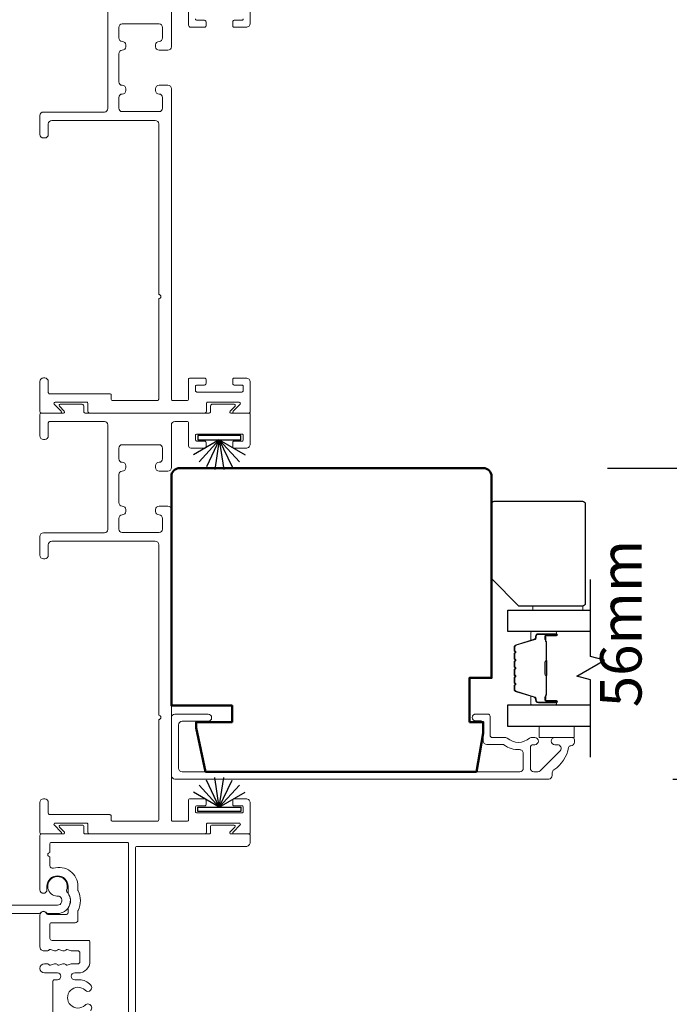
# Model space of a CAD drawing. Extents: x 3431 to 12506, y 1088 to 5820.
# Drawn here: x 4951 to 5069, y 4427 to 4605 of the extents above; entities that cross this region are included whole.
import ezdxf

# ---------------------------------------------------------------- set-up
doc = ezdxf.new("R2010")
doc.units = 0
doc.header["$LTSCALE"] = 250
doc.header["$MEASUREMENT"] = 0
doc.header["$PDMODE"] = 3
doc.header["$PDSIZE"] = -2
doc.layers.get('DEFPOINTS').update_dxf_attribs({"color": 2, "linetype": 'CONTINUOUS'})
for name, color, linetype, lineweight in [('6', 6, 'CONTINUOUS', 5), ('Butal', 9, 'CONTINUOUS', 15), ('Dimensions', 2, 'CONTINUOUS', 25), ('Frame & Sash Cladding', 3, 'CONTINUOUS', 15), ('Spacer Bar', 1, 'CONTINUOUS', 9), ('Visible (ANSI)', 7, 'CONTINUOUS', 50), ('Wood', 7, 'CONTINUOUS', 25)]:
    doc.layers.add(name, color=color, linetype=linetype, lineweight=lineweight)
for name, color, linetype in [('7', 7, 'CONTINUOUS'), ('Glass', 6, 'CONTINUOUS'), ('Weatherstrip', 6, 'CONTINUOUS')]:
    doc.layers.add(name, color=color, linetype=linetype)
doc.styles.add('ROMANS', font='romans')
doc.dimstyles.new('LWDEC$0', dxfattribs={"dimscale": 0.125, "dimtxt": 2.5, "dimasz": 1, "dimexe": 1.25, "dimexo": 3, "dimgap": 2, "dimtad": 1, "dimtoh": 1, "dimdec": 4, "dimzin": 11, "dimdsep": 46, "dimlunit": 5, "dimtxsty": 'ROMANS', "dimcen": 0, "dimdle": 1.5, "dimazin": 0, "dimtfac": 1, "dimtdec": 4, "dimtix": 1, "dimtmove": 0, "dimatfit": 3, "dimfxl": 0, "dimfrac": 2, "dimtzin": 0, "dimarcsym": 0})

# ---------------------------------------------------------------- blocks, each defined once
blk = doc.blocks.new('*D73')
at = {"layer": 'DEFPOINTS', "color": 0}
for p in [(5034.95, 4523.8), (5079.6, 4523.8), (5046.8, 4467.5)]:
    blk.add_point(p, dxfattribs=at)
at = {"layer": 'Dimensions', "color": 0, "linetype": 'ByBlock', "lineweight": -2}
for p, q in [((5079.6, 4531.3), (5079.6, 4538.8)), ((5057.45, 4523.8), (5088.97, 4523.8)), ((5079.6, 4467.5), (5079.6, 4523.8)), ((5069.3, 4467.5), (5088.97, 4467.5)), ((5079.6, 4460), (5079.6, 4452.5))]:
    blk.add_line(p, q, dxfattribs=at)
at = {"layer": 'Dimensions', "color": 0}
for points in [[(5078.35, 4531.3), (5080.85, 4531.3), (5079.6, 4523.8)], [(5078.35, 4460), (5080.85, 4460), (5079.6, 4467.5)]]:
    blk.add_solid(points, dxfattribs=at)
at = {"layer": 'Dimensions', "color": 0, "insert": (5060.85, 4495.65), "char_height": 7.5, "attachment_point": 5, "rotation": 90, "style": 'ROMANS'}
blk.add_mtext('56mm', dxfattribs=at)
blk = doc.blocks.new('*D123')
at = {"layer": 'DEFPOINTS', "color": 0}
for p in [(4877.88, 4784.88), (4956.24, 4784.88), (4923.1, 4444.67)]:
    blk.add_point(p, dxfattribs=at)
at = {"layer": 'Dimensions', "color": 0, "linetype": 'ByBlock', "lineweight": -2}
for p, q in [((4933.74, 4784.88), (4868.5, 4784.88)), ((4877.88, 4452.17), (4877.88, 4777.38)), ((4900.6, 4444.67), (4868.5, 4444.67))]:
    blk.add_line(p, q, dxfattribs=at)
at = {"layer": 'Dimensions', "color": 0}
for points in [[(4876.63, 4777.38), (4879.13, 4777.38), (4877.88, 4784.88)], [(4876.63, 4452.17), (4879.13, 4452.17), (4877.88, 4444.67)]]:
    blk.add_solid(points, dxfattribs=at)
at = {"layer": 'Dimensions', "color": 0, "insert": (4859.13, 4614.77), "char_height": 7.5, "attachment_point": 5, "rotation": 90, "style": 'ROMANS'}
blk.add_mtext('340mm', dxfattribs=at)

msp = doc.modelspace()

# ---------------------------------------------------------------- linework, layer by layer
at = {"layer": '6', "elevation": 0}
msp.add_lwpolyline([(5052.96, 4498.1), (5052.96, 4498.8), (5043.96, 4498.8), (5043.96, 4498.1)], close=True, dxfattribs=at)
at = {"layer": '6'}
msp.add_lwpolyline([(5045.07, 4477.01), (5051.42, 4477.01), (5051.42, 4475.01), (5045.07, 4475.01)], close=True, dxfattribs=at)
at = {"layer": '7', "flags": 128}
msp.add_lwpolyline([(5054.39, 4471.46), (5054.39, 4485.44), (5051.89, 4486.11), (5056.89, 4489), (5054.39, 4489.67), (5054.39, 4503.65)], dxfattribs=at)
at = {"layer": 'Butal'}
for points in [[(5047.98, 4494.2), (5043.8, 4494.2, 0.414214), (5043.55, 4493.95), (5043.55, 4492.63), (5044.16, 4492.82, 0.329751), (5044.43, 4493.17), (5044.43, 4493.29, -0.414214), (5044.94, 4493.8), (5048.23, 4493.8), (5048.23, 4493.95, 0.414214)], [(5047.98, 4480.91), (5043.8, 4480.91, -0.414214), (5043.55, 4481.16), (5043.55, 4482.48), (5044.16, 4482.29, -0.329751), (5044.43, 4481.93), (5044.43, 4481.82, 0.414214), (5044.94, 4481.31), (5048.23, 4481.31), (5048.23, 4481.16, -0.414214)]]:
    msp.add_lwpolyline(points, format="xyb", close=True, dxfattribs=at)
at = {"layer": 'Frame & Sash Cladding'}
for points in [[(4991.47, 4605.13, -0.414214), (4991.21, 4604.87), (4989.82, 4604.87, 0.414214), (4989.56, 4604.62), (4989.56, 4603.86, 0.414214), (4989.82, 4603.6), (4991.98, 4603.6, 0.414214), (4992.74, 4604.37), (4992.74, 4609.7, 0.414214)], [(4966.96, 4607.79), (4966.96, 4588.9, -0.414214), (4966.32, 4588.26), (4955.27, 4588.26, 0.414214), (4954.64, 4587.63), (4954.64, 4584.2, 0.414214), (4955.27, 4583.57), (4955.53, 4583.57, 0.414214), (4956.16, 4584.2), (4956.16, 4586.11, -0.414214), (4956.8, 4586.74), (4975.53, 4586.74, -0.414214), (4976.17, 4586.11), (4976.17, 4555.23, -1), (4976.17, 4554.47), (4976.17, 4536.3, -0.414214), (4975.91, 4536.04), (4974.07, 4536.04), (4967.8, 4536.04, -0.414214), (4967.55, 4536.3), (4967.55, 4536.99, 0.414214), (4967.29, 4537.25), (4956.42, 4537.25, -0.414214), (4956.16, 4537.5), (4956.16, 4539.47, 0.414214), (4955.53, 4540.11), (4955.27, 4540.11, 0.414214), (4954.64, 4539.47), (4954.64, 4534.01, 0.414214), (4954.89, 4533.76), (4958.37, 4533.76, 0.668179), (4958.52, 4534.1), (4957.24, 4535.38, -0.668179), (4957.39, 4535.72), (4963.09, 4535.72, -0.414214), (4963.34, 4535.47), (4963.34, 4534.01, 0.414214), (4963.59, 4533.76), (4984.54, 4533.76, 0.414214), (4984.8, 4534.01), (4984.8, 4535.47, -0.414214), (4985.05, 4535.72), (4990.75, 4535.72, -0.668179), (4990.9, 4535.38), (4989.62, 4534.1, 0.668179), (4989.76, 4533.76), (4992.48, 4533.76, 0.414214), (4992.74, 4534.01), (4992.74, 4539.34, 0.414214), (4991.98, 4540.1), (4989.82, 4540.1, 0.414214), (4989.56, 4539.85), (4989.56, 4539.09, 0.414214), (4989.82, 4538.83), (4991.21, 4538.83, -0.414214), (4991.47, 4538.58), (4991.47, 4537.82, -0.414214), (4991.21, 4537.56), (4983.08, 4537.56, -0.414214), (4982.83, 4537.82), (4982.83, 4538.58, -0.414214), (4983.08, 4538.83), (4984.48, 4538.83, 0.414214), (4984.73, 4539.09), (4984.73, 4539.85, 0.414214), (4984.48, 4540.1), (4981.81, 4540.1, 0.414214), (4981.56, 4539.85), (4981.56, 4536.3, -0.414214), (4981.3, 4536.04), (4978.71, 4536.04, -0.414214), (4978.45, 4536.3), (4978.45, 4592.47, 0.414214), (4977.82, 4593.1), (4976.23, 4593.1, 0.414214), (4975.59, 4592.47), (4975.59, 4592.15, 0.414214), (4976.23, 4591.52, -0.414214), (4976.86, 4590.88), (4976.86, 4588.96, -0.414214), (4976.23, 4588.33), (4969.56, 4588.33, -0.414214), (4968.93, 4588.96), (4968.93, 4590.88, -0.414214), (4969.56, 4591.52), (4969.56, 4591.52, 0.414214), (4970.2, 4592.15), (4970.2, 4592.47, 0.414214), (4969.56, 4593.1, -0.414214), (4968.93, 4593.74), (4968.93, 4598.82, -0.414214), (4969.56, 4599.45), (4969.56, 4599.45, 0.414214), (4970.2, 4600.09), (4970.2, 4600.41, 0.414214), (4969.56, 4601.04, -0.414214), (4968.93, 4601.68), (4968.93, 4603.59, -0.414214), (4969.56, 4604.23), (4976.23, 4604.23, -0.414214), (4976.86, 4603.59), (4976.86, 4601.68, -0.414214), (4976.23, 4601.04), (4976.23, 4601.04, 0.414214), (4975.59, 4600.41), (4975.59, 4600.09, 0.414214), (4976.23, 4599.45), (4977.82, 4599.45, 0.414214), (4978.45, 4600.09), (4978.45, 4607.79, -0.414214)], [(4981.56, 4608.18), (4981.56, 4604.01, 0.414214), (4981.96, 4603.6), (4984.48, 4603.6, 0.414214), (4984.73, 4603.86), (4984.73, 4604.62, 0.414214), (4984.48, 4604.87), (4983.08, 4604.87, -0.414214), (4982.83, 4605.13)], [(5050.8, 4473.51, 0.363631), (5050.41, 4473.18, -0.208624), (5047.75, 4469.18, 0.25321), (5047.45, 4468.63), (5047.45, 4468.15, -0.414214), (5046.8, 4467.5), (4979.1, 4467.5, -0.414214), (4978.45, 4468.15), (4978.45, 4478.6, -0.414214), (4979.1, 4479.25), (4985.1, 4479.25, -1), (4985.1, 4477.95), (4980.4, 4477.95, 0.414214), (4979.75, 4477.3), (4979.75, 4469.45, 0.414214), (4980.4, 4468.8), (5041.55, 4468.8, 0.414214), (5042.2, 4469.45), (5042.2, 4472.17, 0.427758), (5041.52, 4472.82, -0.176846), (5038.69, 4473.7, 0.165005), (5038.54, 4473.75), (5035.6, 4473.75, -0.414214), (5034.95, 4474.4), (5034.95, 4477.61, 0.414214), (5034.55, 4478.01), (5033.58, 4478.01, -1), (5033.58, 4479.26), (5035.8, 4479.26, -0.414214), (5036.2, 4478.86), (5036.2, 4475.41, 0.414214), (5036.6, 4475.01), (5039.04, 4475.01, -0.186099), (5039.31, 4474.91, 0.38555), (5043.34, 4474.91, -0.186099), (5043.6, 4475.01), (5044.28, 4475.01, -1), (5044.28, 4473.71), (5043.99, 4473.71, 0.414214), (5043.48, 4473.2), (5043.48, 4469.45, 0.414214), (5044.13, 4468.8), (5044.81, 4468.8, 0.198912), (5045.27, 4468.99), (5048.87, 4472.6, 0.668179), (5048.41, 4473.71), (5047.91, 4473.71, -1), (5047.91, 4475.01), (5051.05, 4475.01, -0.414214), (5051.45, 4474.61), (5051.45, 4474.16, -0.414214), (5050.8, 4473.51)], [(4971.96, 4412.32), (4971.96, 4455.02, -0.414214), (4972.22, 4455.27), (4991.94, 4455.27, 0.414214), (4992.72, 4456.06), (4992.72, 4457.3, 0.414214), (4992.47, 4457.56), (4989.21, 4457.56, -0.668179), (4989.07, 4457.9), (4989.96, 4458.8, 0.668179), (4989.82, 4459.14), (4985.8, 4459.14, 0.414214), (4985.55, 4458.89), (4985.55, 4457.81, -0.414214), (4985.3, 4457.56), (4962.84, 4457.56, -0.414214), (4962.59, 4457.81), (4962.59, 4458.89, 0.414214), (4962.33, 4459.14), (4958.32, 4459.14, 0.668179), (4958.17, 4458.8), (4959.07, 4457.9, -0.668179), (4958.92, 4457.56), (4954.91, 4457.56, 0.414214), (4954.65, 4457.3), (4954.65, 4447.44, 1), (4955.92, 4447.44), (4955.92, 4448.07, -1), (4959.73, 4448.07), (4959.73, 4446.96, 0.151177), (4959.77, 4446.81, -0.309426), (4959.77, 4444.15, 0.151177), (4959.73, 4444.01), (4959.73, 4443.25, -0.414214), (4959.48, 4442.99), (4956.08, 4442.99, -0.288755), (4955.85, 4443.14, 0.798471), (4954.65, 4442.87), (4954.65, 4437.1, 0.414214), (4955.36, 4436.39), (4956.05, 4436.39, 0.284915), (4956.28, 4436.53, -0.36978), (4956.53, 4436.63), (4957.26, 4436.4, 0.076413), (4957.34, 4436.39), (4957.58, 4436.39, 0.284915), (4957.8, 4436.53, -0.36978), (4958.05, 4436.63), (4958.78, 4436.4, 0.076413), (4958.86, 4436.39), (4959.1, 4436.39, 0.284915), (4959.33, 4436.53, -0.36978), (4959.57, 4436.63), (4960.31, 4436.4, 0.076413), (4960.38, 4436.39), (4961.51, 4436.39, -0.414214), (4961.89, 4436.01), (4961.89, 4434.41, -0.414214), (4961.51, 4434.03), (4960.38, 4434.03, 0.076413), (4960.31, 4434.02), (4959.57, 4433.78, -0.36978), (4959.33, 4433.89, 0.284915), (4959.1, 4434.03), (4958.86, 4434.03, 0.076413), (4958.78, 4434.02), (4958.05, 4433.78, -0.36978), (4957.8, 4433.89, 0.284915), (4957.58, 4434.03), (4957.34, 4434.03, 0.076413), (4957.26, 4434.02), (4956.53, 4433.78, -0.36978), (4956.28, 4433.89, 0.284915), (4956.05, 4434.03), (4955.47, 4434.03, 1), (4955.47, 4432.39), (4957.8, 4432.39, -1), (4957.8, 4431.17), (4957.27, 4431.17, 0.414214), (4957.01, 4430.92), (4957.01, 4424.9, 0.414214)], [(4963.81, 4425.57, 1), (4962.84, 4426.57, -2.380571), (4962.84, 4429.25, 1), (4963.81, 4430.25, 0.17355), (4961.81, 4431.17), (4960.94, 4431.17, -1), (4960.94, 4432.39), (4961.6, 4432.39, 0.414214), (4963.7, 4434.5), (4963.7, 4438.01, 0.414214), (4963.45, 4438.27), (4956.83, 4438.27, -0.414214), (4956.45, 4438.65), (4956.45, 4441.22, -0.414214), (4956.7, 4441.47), (4961.01, 4441.47, 0.414214), (4961.52, 4441.98), (4961.52, 4443.59, -0.119157), (4961.55, 4443.71, 0.241747), (4961.55, 4447.26, -0.119157), (4961.52, 4447.37), (4961.52, 4448.07, 0.50337), (4957.1, 4451.35, -0.50337), (4956.45, 4451.83), (4956.45, 4453.43, -1), (4956.45, 4454.19), (4956.45, 4455.78, -0.414214), (4956.7, 4456.03), (4970.46, 4456.03, -0.414214), (4970.71, 4455.78), (4970.71, 4413.3, -0.414214)], [(4940.84, 4444.67), (4957.83, 4444.67, 0.668179), (4958.4, 4446.06), (4958.23, 4446.23, 0.227209), (4958.02, 4446.3, -3.686454), (4959.46, 4447.37, 0.300543), (4959.51, 4447.1, -0.660772), (4957.83, 4443.15), (4956.05, 4443.15, -0.24538), (4955.84, 4443.26, 0.522202), (4954.72, 4443.26, -0.24538), (4954.52, 4443.15), (4935.82, 4443.15, -0.198912)]]:
    msp.add_lwpolyline(points, format="xyb", dxfattribs=at)
msp.add_lwpolyline([(4976.17, 4460.1, -0.414214), (4975.91, 4459.84), (4974.07, 4459.84), (4967.8, 4459.84, -0.414214), (4967.55, 4460.1), (4967.55, 4460.79, 0.414214), (4967.29, 4461.05), (4956.42, 4461.05, -0.414214), (4956.16, 4461.3), (4956.16, 4463.27, 0.414214), (4955.53, 4463.91), (4955.27, 4463.91, 0.414214), (4954.64, 4463.27), (4954.64, 4457.81, 0.414214), (4954.89, 4457.56), (4958.37, 4457.56, 0.668179), (4958.52, 4457.9), (4957.24, 4459.18, -0.668179), (4957.39, 4459.52), (4963.09, 4459.52, -0.414214), (4963.34, 4459.27), (4963.34, 4457.81, 0.414214), (4963.59, 4457.56), (4984.54, 4457.56, 0.414214), (4984.8, 4457.81), (4984.8, 4459.27, -0.414214), (4985.05, 4459.52), (4990.75, 4459.52, -0.668179), (4990.9, 4459.18), (4989.62, 4457.9, 0.668179), (4989.76, 4457.56), (4992.48, 4457.56, 0.414214), (4992.74, 4457.81), (4992.74, 4463.14, 0.414214), (4991.98, 4463.91), (4989.82, 4463.91, 0.414214), (4989.56, 4463.65), (4989.56, 4462.89, 0.414214), (4989.82, 4462.64), (4991.21, 4462.64, -0.414214), (4991.47, 4462.38), (4991.47, 4461.62, -0.414214), (4991.21, 4461.37), (4983.08, 4461.37, -0.414214), (4982.83, 4461.62), (4982.83, 4462.38, -0.414214), (4983.08, 4462.64), (4984.48, 4462.64, 0.414214), (4984.73, 4462.89), (4984.73, 4463.65, 0.414214), (4984.48, 4463.91), (4981.81, 4463.91, 0.414214), (4981.56, 4463.65), (4981.56, 4460.1, -0.414214), (4981.3, 4459.84), (4978.71, 4459.84, -0.414214), (4978.45, 4460.1), (4978.45, 4516.27, 0.414214), (4977.82, 4516.9), (4976.23, 4516.9, 0.414214), (4975.59, 4516.27), (4975.59, 4515.95, 0.414214), (4976.23, 4515.32, -0.414214), (4976.86, 4514.68), (4976.86, 4512.76, -0.414214), (4976.23, 4512.13), (4969.56, 4512.13, -0.414214), (4968.93, 4512.76), (4968.93, 4514.68, -0.414214), (4969.56, 4515.32), (4969.56, 4515.32, 0.414214), (4970.2, 4515.95), (4970.2, 4516.27, 0.414214), (4969.56, 4516.9, -0.414214), (4968.93, 4517.54), (4968.93, 4522.62, -0.414214), (4969.56, 4523.25), (4969.56, 4523.25, 0.414214), (4970.2, 4523.89), (4970.2, 4524.21, 0.414214), (4969.56, 4524.84, -0.414214), (4968.93, 4525.48), (4968.93, 4527.39, -0.414214), (4969.56, 4528.03), (4976.23, 4528.03, -0.414214), (4976.86, 4527.39), (4976.86, 4525.48, -0.414214), (4976.23, 4524.84), (4976.23, 4524.84, 0.414214), (4975.59, 4524.21), (4975.59, 4523.89, 0.414214), (4976.23, 4523.25), (4977.82, 4523.25, 0.414214), (4978.45, 4523.89), (4978.45, 4531.6, -0.414214), (4979.09, 4532.23), (4981.3, 4532.23, -0.414214), (4981.56, 4531.98), (4981.56, 4527.81, 0.414214), (4981.96, 4527.41), (4984.48, 4527.41, 0.414214), (4984.73, 4527.66), (4984.73, 4528.42, 0.414214), (4984.48, 4528.68), (4983.08, 4528.68, -0.414214), (4982.83, 4528.93), (4982.83, 4529.69, -0.414214), (4983.08, 4529.95), (4991.21, 4529.95, -0.414214), (4991.47, 4529.69), (4991.47, 4528.93, -0.414214), (4991.21, 4528.68), (4989.82, 4528.68, 0.414214), (4989.56, 4528.42), (4989.56, 4527.66, 0.414214), (4989.82, 4527.41), (4991.98, 4527.41, 0.414214), (4992.74, 4528.17), (4992.74, 4533.5, 0.414214), (4992.48, 4533.76), (4989.23, 4533.76, -0.668179), (4989.08, 4534.1), (4989.98, 4535, 0.668179), (4989.83, 4535.34), (4985.81, 4535.34, 0.414214), (4985.56, 4535.09), (4985.56, 4534.01, -0.414214), (4985.31, 4533.76), (4962.83, 4533.76, -0.414214), (4962.58, 4534.01), (4962.58, 4535.09, 0.414214), (4962.32, 4535.34), (4958.31, 4535.34, 0.668179), (4958.16, 4535), (4959.06, 4534.1, -0.668179), (4958.91, 4533.76), (4954.89, 4533.76, 0.414214), (4954.64, 4533.5), (4954.64, 4529.63, 0.414214), (4955.27, 4528.99), (4955.53, 4528.99, 0.414214), (4956.16, 4529.63), (4956.16, 4531.98, -0.414214), (4956.42, 4532.23), (4966.32, 4532.23, -0.414214), (4966.96, 4531.6), (4966.96, 4512.7, -0.414214), (4966.32, 4512.07), (4955.27, 4512.07, 0.414214), (4954.64, 4511.43), (4954.64, 4508, 0.414214), (4955.27, 4507.37), (4955.53, 4507.37, 0.414214), (4956.16, 4508), (4956.16, 4509.91, -0.414214), (4956.8, 4510.54), (4975.53, 4510.54, -0.414214), (4976.17, 4509.91), (4976.17, 4479.03, -1), (4976.17, 4478.27)], format="xyb", close=True, dxfattribs=at)
at = {"layer": 'Glass', "color": 1}
for points in [[(5054.39, 4494.2), (5039.42, 4494.2), (5039.42, 4498.1), (5054.39, 4498.1)], [(5054.39, 4477.01), (5039.42, 4477.01), (5039.42, 4480.91), (5054.39, 4480.91)]]:
    msp.add_lwpolyline(points, dxfattribs=at)
at = {"layer": 'Spacer Bar'}
for points in [[(5040.55, 4488.74, -0.226277), (5040.6, 4488.83), (5040.68, 4488.9, 0.476976), (5040.68, 4489.1), (5040.6, 4489.17, -0.226277), (5040.55, 4489.27), (5040.55, 4490.18, -0.226277), (5040.6, 4490.28), (5040.68, 4490.35, 0.476976), (5040.68, 4490.55), (5040.6, 4490.62, -0.226277), (5040.55, 4490.72), (5040.55, 4491.34, -0.329751), (5040.91, 4491.82), (5044.16, 4492.82, 0.329751), (5044.44, 4493.18), (5044.44, 4493.3, -0.414214), (5044.94, 4493.8), (5048.23, 4493.8, -1), (5048.23, 4493.42), (5046.37, 4493.42, 0.414214), (5046.22, 4493.27), (5046.22, 4492.76), (5046.1, 4492.76), (5046.1, 4493.24, -0.414214), (5046.4, 4493.54), (5048.23, 4493.54, 1), (5048.23, 4493.69), (5044.94, 4493.69, 0.414214), (5044.55, 4493.3), (5044.55, 4493.18, -0.329751), (5044.2, 4492.71), (5040.94, 4491.71, 0.329751), (5040.67, 4491.34), (5040.67, 4490.72, 0.226277), (5040.67, 4490.71), (5040.76, 4490.64, -0.476976), (5040.76, 4490.26), (5040.67, 4490.19, 0.226277), (5040.67, 4490.18), (5040.67, 4489.27, 0.226277), (5040.67, 4489.26), (5040.76, 4489.19, -0.476976), (5040.76, 4488.81), (5040.67, 4488.75, 0.226277), (5040.67, 4488.74), (5040.67, 4487.82, 0.256633), (5040.67, 4487.81), (5040.76, 4487.74, -0.476976), (5040.76, 4487.37), (5040.67, 4487.3, 0.226277), (5040.67, 4487.29), (5040.67, 4486.37, 0.256633), (5040.67, 4486.36), (5040.76, 4486.29, -0.476976), (5040.76, 4485.92), (5040.67, 4485.85, 0.226277), (5040.67, 4485.84), (5040.67, 4484.93, 0.256633), (5040.67, 4484.92), (5040.76, 4484.85, -0.476976), (5040.76, 4484.47), (5040.67, 4484.4, 0.226277), (5040.67, 4484.39), (5040.67, 4483.77, 0.329751), (5040.94, 4483.4), (5044.2, 4482.4, -0.329751), (5044.55, 4481.92), (5044.55, 4481.81, 0.414214), (5044.94, 4481.42), (5048.23, 4481.42, 1), (5048.23, 4481.57), (5046.4, 4481.57, -0.414214), (5046.1, 4481.87), (5046.1, 4482.35), (5046.22, 4482.35), (5046.22, 4481.84, 0.414214), (5046.37, 4481.69), (5048.23, 4481.69, -1), (5048.23, 4481.31), (5044.94, 4481.31, -0.414214), (5044.44, 4481.81), (5044.44, 4481.92, 0.329751), (5044.16, 4482.29), (5040.91, 4483.29, -0.329751), (5040.55, 4483.77), (5040.55, 4484.39, -0.226277), (5040.6, 4484.49), (5040.68, 4484.56, 0.476976), (5040.68, 4484.76), (5040.6, 4484.83, -0.226277), (5040.55, 4484.93), (5040.55, 4485.84, -0.226277), (5040.6, 4485.94), (5040.68, 4486.01, 0.476976), (5040.68, 4486.21), (5040.6, 4486.27, -0.226277), (5040.55, 4486.37), (5040.55, 4487.29, -0.226277), (5040.6, 4487.39), (5040.68, 4487.46, 0.476976), (5040.68, 4487.65), (5040.6, 4487.72, -0.226277), (5040.55, 4487.82)], [(5046.27, 4493.2), (5046.27, 4492.57, 0.22907), (5046.34, 4492.41, -0.224481), (5046.41, 4492.27), (5046.41, 4488.99, -0.28964), (5046.3, 4488.83, 0.272736), (5046.15, 4488.61), (5046.15, 4486.5, 0.272736), (5046.3, 4486.28, -0.28964), (5046.41, 4486.12), (5046.41, 4482.84, -0.224481), (5046.34, 4482.7, 0.22907), (5046.27, 4482.54), (5046.27, 4481.91), (5046.22, 4481.91), (5046.22, 4482.54, -0.228585), (5046.31, 4482.74, 0.224481), (5046.36, 4482.84), (5046.36, 4486.12, 0.28964), (5046.28, 4486.23, -0.274141), (5046.1, 4486.5), (5046.1, 4488.61, -0.274141), (5046.28, 4488.88, 0.28964), (5046.36, 4488.99), (5046.36, 4492.27, 0.224481), (5046.31, 4492.37, -0.228585), (5046.22, 4492.57), (5046.22, 4493.2)]]:
    msp.add_lwpolyline(points, format="xyb", close=True, dxfattribs=at)
msp.add_lwpolyline([(5046.36, 4488.99, 0.001885), (5046.36, 4488.99), (5046.36, 4492.27, 0.224481), (5046.31, 4492.37, -0.228585), (5046.22, 4492.57), (5046.22, 4493.2), (5046.27, 4493.2), (5046.27, 4492.57, 0.22907), (5046.34, 4492.41, -0.224481), (5046.41, 4492.27), (5046.41, 4488.99, 0.214245), (5046.42, 4488.96, -0.214245), (5046.48, 4488.82), (5046.48, 4486.29, -0.214245), (5046.42, 4486.15, 0.214245), (5046.41, 4486.12), (5046.41, 4482.84, -0.224481), (5046.34, 4482.7, 0.22907), (5046.27, 4482.54), (5046.27, 4481.91), (5046.22, 4481.91), (5046.22, 4482.54, -0.228585), (5046.31, 4482.74, 0.224481), (5046.36, 4482.84), (5046.36, 4486.12, -0.214245), (5046.39, 4486.19, 0.214245), (5046.43, 4486.29), (5046.43, 4488.82, 0.214245), (5046.39, 4488.92, -0.214245), (5046.36, 4488.99)], format="xyb", dxfattribs=at)
at = {"layer": 'Visible (ANSI)'}
msp.add_lwpolyline([(5032.45, 4477.8), (5034.95, 4477.8), (5034.95, 4475.8), (5033.72, 4468.8), (4984.64, 4468.8), (4982.95, 4476.75), (4982.95, 4477.8), (4989.45, 4477.8), (4989.45, 4480.8), (4978.45, 4480.8), (4978.45, 4522.3, -0.414214), (4979.95, 4523.8), (5034.95, 4523.8, -0.414214), (5036.45, 4522.3), (5036.45, 4485.8), (5032.45, 4485.8)], format="xyb", close=True, dxfattribs=at)
at = {"layer": 'Weatherstrip'}
for p, q in [((4987.13, 4528.89), (4982.46, 4526.19)), ((4987.13, 4528.89), (4983.46, 4524.93)), ((4987.13, 4528.89), (4984.79, 4524.03)), ((4987.13, 4528.89), (4986.33, 4523.55)), ((4987.13, 4528.89), (4991.8, 4526.19)), ((4987.13, 4528.89), (4989.47, 4524.03)), ((4987.13, 4528.89), (4987.94, 4523.55)), ((4987.13, 4528.89), (4990.8, 4524.93)), ((4987.13, 4462.41), (4986.33, 4467.75)), ((4987.13, 4462.41), (4987.94, 4467.75)), ((4987.13, 4462.41), (4983.46, 4466.37)), ((4987.13, 4462.41), (4984.79, 4467.27)), ((4987.13, 4462.41), (4989.47, 4467.27)), ((4987.13, 4462.41), (4990.8, 4466.37)), ((4987.13, 4462.41), (4982.46, 4465.11)), ((4987.13, 4462.41), (4991.8, 4465.11))]:
    msp.add_line(p, q, dxfattribs=at)
for points in [[(4991.06, 4529.7), (4983.24, 4529.7), (4983.24, 4528.89), (4991.06, 4528.89)], [(4991.06, 4461.6), (4983.24, 4461.6), (4983.24, 4462.41), (4991.06, 4462.41)]]:
    msp.add_lwpolyline(points, close=True, dxfattribs=at)
at = {"layer": 'Wood', "elevation": 0}
msp.add_lwpolyline([(5036.42, 4503.8), (5036.42, 4517.3, -0.414214), (5036.92, 4517.8), (5052.92, 4517.8, -0.414214), (5053.42, 4517.3), (5053.42, 4499.3, -0.414214), (5052.92, 4498.8), (5041.42, 4498.8)], format="xyb", close=True, dxfattribs=at)

# ---------------------------------------------------------------- dimensions: what is measured, and where the dimension line sits
at = {"layer": 'Dimensions'}
for base, p1, p2, picture, middle in [((4877.88, 4784.88), (4923.1, 4444.67), (4956.24, 4784.88), '*D123', (4859.13, 4614.77)), ((5079.6, 4523.8), (5046.8, 4467.5), (5034.95, 4523.8), '*D73', (5060.85, 4495.65))]:
    dim = msp.add_linear_dim(base=base, p1=p1, p2=p2, angle=90, dimstyle='LWDEC$0', override={"dimscale": 7.5, "dimtxt": 1, "dimdec": 0, "dimlunit": 2, "dimpost": 'mm', "dimtdec": 0, "dimarcsym": 1}, dxfattribs=at)
    dim.commit()
    dim.dimension.update_dxf_attribs({"geometry": picture, "text_midpoint": middle})

doc.saveas('drawing.dxf')
